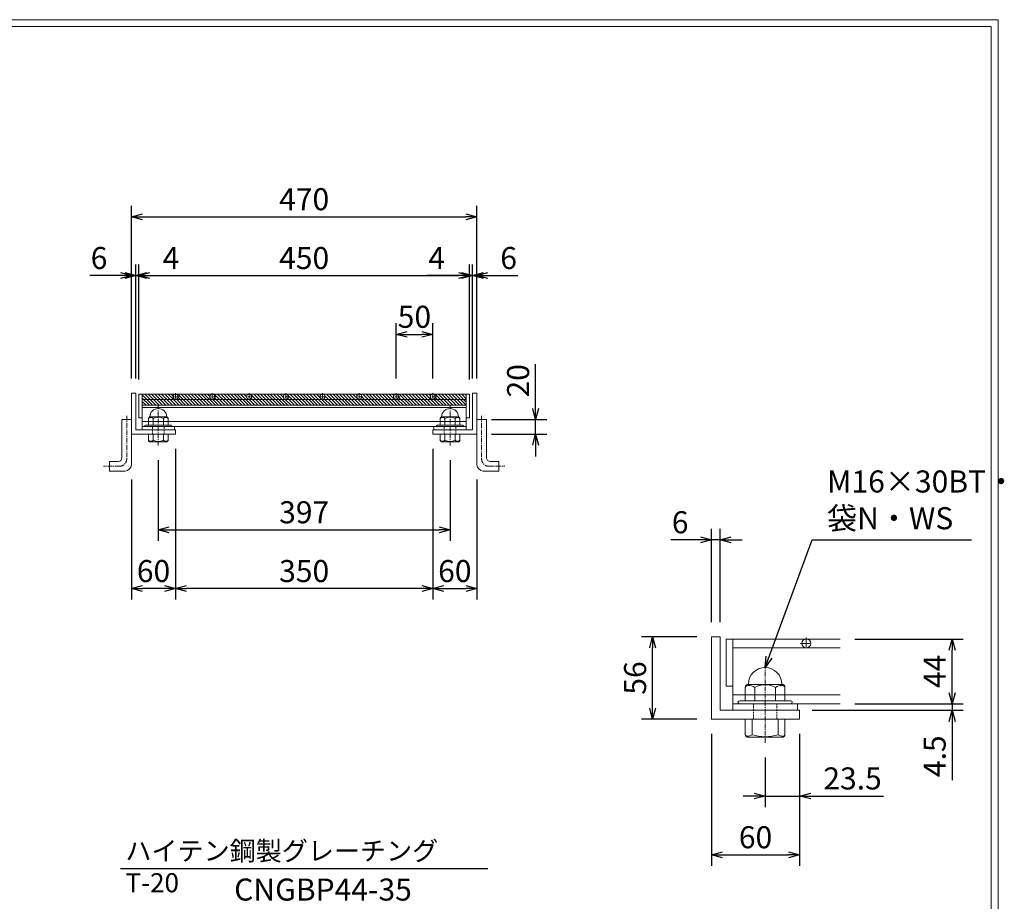
# Model space of a CAD drawing. Units: millimetres. Extents: x 0 to 2798, y 0 to 1973.
# Drawn here: x 1458 to 2798, y 774 to 1973 of the extents above; entities that cross this region are included whole.
import ezdxf

# ---------------------------------------------------------------- set-up
doc = ezdxf.new("R2010")
doc.units = ezdxf.units.MM
for name, pattern in [('CENTER', [10, 6.25, -1.25, 1.25, -1.25]), ('DASHED', [3.75, 2.5, -1.25]), ('HIDDEN', [9.525, 6.35, -3.175])]:
    doc.linetypes.add(name, pattern=pattern)
for name, color, linetype, lineweight in [('エンボス', 4, 'Continuous', 5), ('中心線', 1, 'HIDDEN', 13), ('受け枠', 3, 'Continuous', 9), ('寸法線', 2, 'Continuous', 9), ('本体', 7, 'Continuous', 13), ('枠寸法', 31, 'Continuous', 9)]:
    doc.layers.add(name, color=color, linetype=linetype, lineweight=lineweight)
doc.layers.add('外枠', color=7, linetype='Continuous')
doc.dimstyles.new('ISO-25', dxfattribs={"dimscale": 10, "dimtxt": 3, "dimasz": 1.5, "dimexe": 1.5, "dimexo": 2, "dimgap": 0.5, "dimtad": 1, "dimdsep": 46, "dimtxsty": 'Standard', "dimblk": 'OPEN30', "dimcen": 2.5, "dimadec": 0, "dimazin": 0, "dimtfac": 1, "dimtmove": 0, "dimatfit": 0, "dimldrblk": 'OPEN30', "dimfxl": 1, "dimarcsym": 0})

# ---------------------------------------------------------------- blocks, each defined once
blk = doc.blocks.new('_Open30')
at = {"color": 0, "linetype": 'ByBlock', "lineweight": -2}
for p, q in [((-1, 0.268), (0, 0)), ((0, 0), (-1, -0.268)), ((0, 0), (-1, 0))]:
    blk.add_line(p, q, dxfattribs=at)
blk = doc.blocks.new('*D5')
at = {"layer": 'Defpoints', "color": 0, "linetype": 'Continuous'}
for p in [(2070.2, 1625.1), (1620.2, 1463.6), (2070.2, 1463.6)]:
    blk.add_point(p, dxfattribs=at)
at = {"layer": '寸法線', "color": 0, "linetype": 'Continuous', "lineweight": -2}
for p, q in [((1620.2, 1483.6), (1620.2, 1640.1)), ((2070.2, 1483.6), (2070.2, 1640.1)), ((1635.2, 1625.1), (2055.2, 1625.1))]:
    blk.add_line(p, q, dxfattribs=at)
at = {"layer": '寸法線', "color": 0, "linetype": 'Continuous', "lineweight": -2, "xscale": 15, "yscale": 15, "zscale": 15, "rotation": 180}
blk.add_blockref('_Open30', (1620.2, 1625.1), dxfattribs=at)
at = {"layer": '寸法線', "color": 0, "linetype": 'Continuous', "lineweight": -2, "xscale": 15, "yscale": 15, "zscale": 15}
blk.add_blockref('_Open30', (2070.2, 1625.1), dxfattribs=at)
at = {"layer": '寸法線', "color": 0, "linetype": 'Continuous', "insert": (1845.2, 1645.1), "char_height": 30, "attachment_point": 5}
blk.add_mtext('450', dxfattribs=at)
blk = doc.blocks.new('*D6')
at = {"layer": 'Defpoints', "color": 0, "linetype": 'Continuous'}
for p in [(2080.2, 1705.1), (1610.2, 1465.1), (2080.2, 1465.1)]:
    blk.add_point(p, dxfattribs=at)
at = {"layer": '枠寸法', "color": 0, "linetype": 'Continuous', "lineweight": -2}
for p, q in [((1610.2, 1485.1), (1610.2, 1720.1)), ((2080.2, 1485.1), (2080.2, 1720.1)), ((1625.2, 1705.1), (2065.2, 1705.1))]:
    blk.add_line(p, q, dxfattribs=at)
at = {"layer": '枠寸法', "color": 0, "linetype": 'Continuous', "lineweight": -2, "xscale": 15, "yscale": 15, "zscale": 15, "rotation": 180}
blk.add_blockref('_Open30', (1610.2, 1705.1), dxfattribs=at)
at = {"layer": '枠寸法', "color": 0, "linetype": 'Continuous', "lineweight": -2, "xscale": 15, "yscale": 15, "zscale": 15}
blk.add_blockref('_Open30', (2080.2, 1705.1), dxfattribs=at)
at = {"layer": '枠寸法', "color": 0, "linetype": 'Continuous', "insert": (1845.2, 1725.1), "char_height": 30, "attachment_point": 5}
blk.add_mtext('470', dxfattribs=at)
blk = doc.blocks.new('*D7')
at = {"layer": 'Defpoints', "color": 0, "linetype": 'Continuous'}
for p in [(1670.2, 1409.1), (2020.2, 1409.1), (1670.2, 1199.1)]:
    blk.add_point(p, dxfattribs=at)
at = {"layer": '枠寸法', "color": 0, "linetype": 'Continuous', "lineweight": -2}
for p, q in [((1670.2, 1389.1), (1670.2, 1184.1)), ((2020.2, 1389.1), (2020.2, 1184.1)), ((2005.2, 1199.1), (1685.2, 1199.1))]:
    blk.add_line(p, q, dxfattribs=at)
at = {"layer": '枠寸法', "color": 0, "linetype": 'Continuous', "lineweight": -2, "xscale": 15, "yscale": 15, "zscale": 15, "rotation": 180}
blk.add_blockref('_Open30', (1670.2, 1199.1), dxfattribs=at)
at = {"layer": '枠寸法', "color": 0, "linetype": 'Continuous', "lineweight": -2, "xscale": 15, "yscale": 15, "zscale": 15}
blk.add_blockref('_Open30', (2020.2, 1199.1), dxfattribs=at)
at = {"layer": '枠寸法', "color": 0, "linetype": 'Continuous', "insert": (1845.2, 1219.1), "char_height": 30, "attachment_point": 5}
blk.add_mtext('350', dxfattribs=at)
blk = doc.blocks.new('*D8')
at = {"layer": 'Defpoints', "color": 0, "linetype": 'Continuous'}
for p in [(1670.2, 1409.1), (1610.2, 1367.6), (1610.2, 1199.1)]:
    blk.add_point(p, dxfattribs=at)
at = {"layer": '枠寸法', "color": 0, "linetype": 'Continuous', "lineweight": -2}
for p, q in [((1670.2, 1389.1), (1670.2, 1184.1)), ((1610.2, 1347.6), (1610.2, 1184.1)), ((1655.2, 1199.1), (1625.2, 1199.1))]:
    blk.add_line(p, q, dxfattribs=at)
at = {"layer": '枠寸法', "color": 0, "linetype": 'Continuous', "lineweight": -2, "xscale": 15, "yscale": 15, "zscale": 15, "rotation": 180}
blk.add_blockref('_Open30', (1610.2, 1199.1), dxfattribs=at)
at = {"layer": '枠寸法', "color": 0, "linetype": 'Continuous', "lineweight": -2, "xscale": 15, "yscale": 15, "zscale": 15}
blk.add_blockref('_Open30', (1670.2, 1199.1), dxfattribs=at)
at = {"layer": '枠寸法', "color": 0, "linetype": 'Continuous', "insert": (1640.2, 1219.1), "char_height": 30, "attachment_point": 5}
blk.add_mtext('60', dxfattribs=at)
blk = doc.blocks.new('*D9')
at = {"layer": 'Defpoints', "color": 0, "linetype": 'Continuous'}
for p in [(2020.2, 1545.1), (1970.2, 1465.1), (2020.2, 1465.1)]:
    blk.add_point(p, dxfattribs=at)
at = {"layer": '寸法線', "color": 0, "linetype": 'Continuous', "lineweight": -2}
for p, q in [((1970.2, 1485.1), (1970.2, 1560.1)), ((2020.2, 1485.1), (2020.2, 1560.1)), ((1985.2, 1545.1), (2005.2, 1545.1))]:
    blk.add_line(p, q, dxfattribs=at)
at = {"layer": '寸法線', "color": 0, "linetype": 'Continuous', "lineweight": -2, "xscale": 15, "yscale": 15, "zscale": 15, "rotation": 180}
blk.add_blockref('_Open30', (1970.2, 1545.1), dxfattribs=at)
at = {"layer": '寸法線', "color": 0, "linetype": 'Continuous', "lineweight": -2, "xscale": 15, "yscale": 15, "zscale": 15}
blk.add_blockref('_Open30', (2020.2, 1545.1), dxfattribs=at)
at = {"layer": '寸法線', "color": 0, "linetype": 'Continuous', "insert": (1995.2, 1565.1), "char_height": 30, "attachment_point": 5}
blk.add_mtext('50', dxfattribs=at)
blk = doc.blocks.new('*D10')
at = {"layer": 'Defpoints', "color": 0, "linetype": 'Continuous'}
for p in [(2074.2, 1625.1), (2074.2, 1465.1), (2080.2, 1465.1)]:
    blk.add_point(p, dxfattribs=at)
at = {"layer": '枠寸法', "color": 0, "linetype": 'Continuous', "lineweight": -2}
for p, q in [((2074.2, 1485.1), (2074.2, 1640.1)), ((2080.2, 1485.1), (2080.2, 1640.1)), ((2059.2, 1625.1), (2044.2, 1625.1)), ((2074.2, 1625.1), (2080.2, 1625.1)), ((2095.2, 1625.1), (2136, 1625.1))]:
    blk.add_line(p, q, dxfattribs=at)
at = {"layer": '枠寸法', "color": 0, "linetype": 'Continuous', "lineweight": -2, "xscale": 15, "yscale": 15, "zscale": 15}
blk.add_blockref('_Open30', (2074.2, 1625.1), dxfattribs=at)
at = {"layer": '枠寸法', "color": 0, "linetype": 'Continuous', "lineweight": -2, "xscale": 15, "yscale": 15, "zscale": 15, "rotation": 180}
blk.add_blockref('_Open30', (2080.2, 1625.1), dxfattribs=at)
at = {"layer": '枠寸法', "color": 0, "linetype": 'Continuous', "insert": (2123.4, 1645.1), "char_height": 30, "attachment_point": 5}
blk.add_mtext('6', dxfattribs=at)
blk = doc.blocks.new('*D11')
at = {"layer": 'Defpoints', "color": 0, "linetype": 'Continuous'}
for p in [(2070.2, 1625.1), (2070.2, 1463.6), (2074.2, 1465.1)]:
    blk.add_point(p, dxfattribs=at)
at = {"layer": '枠寸法', "color": 0, "linetype": 'Continuous', "lineweight": -2}
for p, q in [((2070.2, 1483.6), (2070.2, 1640.1)), ((2074.2, 1485.1), (2074.2, 1640.1)), ((2055.2, 1625.1), (2012, 1625.1)), ((2074.2, 1625.1), (2070.2, 1625.1)), ((2089.2, 1625.1), (2104.2, 1625.1))]:
    blk.add_line(p, q, dxfattribs=at)
at = {"layer": '枠寸法', "color": 0, "linetype": 'Continuous', "lineweight": -2, "xscale": 15, "yscale": 15, "zscale": 15}
blk.add_blockref('_Open30', (2070.2, 1625.1), dxfattribs=at)
at = {"layer": '枠寸法', "color": 0, "linetype": 'Continuous', "lineweight": -2, "xscale": 15, "yscale": 15, "zscale": 15, "rotation": 180}
blk.add_blockref('_Open30', (2074.2, 1625.1), dxfattribs=at)
at = {"layer": '枠寸法', "color": 0, "linetype": 'Continuous', "insert": (2025.5, 1645.1), "char_height": 30, "attachment_point": 5}
blk.add_mtext('4', dxfattribs=at)
blk = doc.blocks.new('*D12')
at = {"layer": 'Defpoints', "color": 0, "linetype": 'Continuous'}
for p in [(1610.2, 1625.1), (1610.2, 1465.1), (1616.2, 1465.1)]:
    blk.add_point(p, dxfattribs=at)
at = {"layer": '枠寸法', "color": 0, "linetype": 'Continuous', "lineweight": -2}
for p, q in [((1610.2, 1485.1), (1610.2, 1640.1)), ((1616.2, 1485.1), (1616.2, 1640.1)), ((1595.2, 1625.1), (1553.4, 1625.1)), ((1616.2, 1625.1), (1610.2, 1625.1)), ((1631.2, 1625.1), (1646.2, 1625.1))]:
    blk.add_line(p, q, dxfattribs=at)
at = {"layer": '枠寸法', "color": 0, "linetype": 'Continuous', "lineweight": -2, "xscale": 15, "yscale": 15, "zscale": 15}
blk.add_blockref('_Open30', (1610.2, 1625.1), dxfattribs=at)
at = {"layer": '枠寸法', "color": 0, "linetype": 'Continuous', "lineweight": -2, "xscale": 15, "yscale": 15, "zscale": 15, "rotation": 180}
blk.add_blockref('_Open30', (1616.2, 1625.1), dxfattribs=at)
at = {"layer": '枠寸法', "color": 0, "linetype": 'Continuous', "insert": (1566.1, 1645.1), "char_height": 30, "attachment_point": 5}
blk.add_mtext('6', dxfattribs=at)
blk = doc.blocks.new('*D13')
at = {"layer": 'Defpoints', "color": 0, "linetype": 'Continuous'}
for p in [(1616.2, 1625.1), (1616.2, 1465.1), (1620.2, 1463.6)]:
    blk.add_point(p, dxfattribs=at)
at = {"layer": '枠寸法', "color": 0, "linetype": 'Continuous', "lineweight": -2}
for p, q in [((1616.2, 1485.1), (1616.2, 1640.1)), ((1620.2, 1483.6), (1620.2, 1640.1)), ((1601.2, 1625.1), (1586.2, 1625.1)), ((1616.2, 1625.1), (1620.2, 1625.1)), ((1635.2, 1625.1), (1677.5, 1625.1))]:
    blk.add_line(p, q, dxfattribs=at)
at = {"layer": '枠寸法', "color": 0, "linetype": 'Continuous', "lineweight": -2, "xscale": 15, "yscale": 15, "zscale": 15}
blk.add_blockref('_Open30', (1616.2, 1625.1), dxfattribs=at)
at = {"layer": '枠寸法', "color": 0, "linetype": 'Continuous', "lineweight": -2, "xscale": 15, "yscale": 15, "zscale": 15, "rotation": 180}
blk.add_blockref('_Open30', (1620.2, 1625.1), dxfattribs=at)
at = {"layer": '枠寸法', "color": 0, "linetype": 'Continuous', "insert": (1664, 1645.1), "char_height": 30, "attachment_point": 5}
blk.add_mtext('4', dxfattribs=at)
blk = doc.blocks.new('*D15')
at = {"layer": 'Defpoints', "color": 0, "linetype": 'Continuous'}
for p in [(2020.2, 1409.1), (2080.2, 1367.6), (2080.2, 1199.1)]:
    blk.add_point(p, dxfattribs=at)
at = {"layer": '枠寸法', "color": 0, "linetype": 'Continuous', "lineweight": -2}
for p, q in [((2020.2, 1389.1), (2020.2, 1184.1)), ((2080.2, 1347.6), (2080.2, 1184.1)), ((2035.2, 1199.1), (2065.2, 1199.1))]:
    blk.add_line(p, q, dxfattribs=at)
at = {"layer": '枠寸法', "color": 0, "linetype": 'Continuous', "lineweight": -2, "xscale": 15, "yscale": 15, "zscale": 15, "rotation": 180}
blk.add_blockref('_Open30', (2020.2, 1199.1), dxfattribs=at)
at = {"layer": '枠寸法', "color": 0, "linetype": 'Continuous', "lineweight": -2, "xscale": 15, "yscale": 15, "zscale": 15}
blk.add_blockref('_Open30', (2080.2, 1199.1), dxfattribs=at)
at = {"layer": '枠寸法', "color": 0, "linetype": 'Continuous', "insert": (2050.2, 1219.1), "char_height": 30, "attachment_point": 5}
blk.add_mtext('60', dxfattribs=at)
blk = doc.blocks.new('*D16')
at = {"layer": 'Defpoints', "color": 0, "ltscale": 3}
for p in [(2080.2, 1429.1), (2160.2, 1429.1), (2080.2, 1409.1)]:
    blk.add_point(p, dxfattribs=at)
at = {"layer": '枠寸法', "color": 0, "lineweight": -2, "ltscale": 3}
for p, q in [((2160.2, 1444.1), (2160.2, 1504.7)), ((2100.2, 1429.1), (2175.2, 1429.1)), ((2160.2, 1409.1), (2160.2, 1429.1)), ((2100.2, 1409.1), (2175.2, 1409.1)), ((2160.2, 1394.1), (2160.2, 1379.1))]:
    blk.add_line(p, q, dxfattribs=at)
at = {"layer": '枠寸法', "color": 0, "lineweight": -2, "ltscale": 3, "xscale": 15, "yscale": 15, "zscale": 15}
for p, rotation in [((2160.2, 1429.1), 270), ((2160.2, 1409.1), 90)]:
    blk.add_blockref('_Open30', p, dxfattribs=dict(at, rotation=rotation))
at = {"layer": '枠寸法', "color": 0, "ltscale": 3, "insert": (2140.2, 1481.9), "char_height": 30, "attachment_point": 5, "rotation": 90}
blk.add_mtext('20', dxfattribs=at)
blk = doc.blocks.new('*D55')
at = {"layer": 'Defpoints', "color": 0, "ltscale": 3}
for p in [(1646.7, 1393.9), (2043.7, 1393.9), (2043.7, 1279.1)]:
    blk.add_point(p, dxfattribs=at)
at = {"layer": '寸法線', "color": 0, "lineweight": -2, "ltscale": 3}
for p, q in [((1646.7, 1373.9), (1646.7, 1264.1)), ((2043.7, 1373.9), (2043.7, 1264.1)), ((1661.7, 1279.1), (2028.7, 1279.1))]:
    blk.add_line(p, q, dxfattribs=at)
at = {"layer": '寸法線', "color": 0, "lineweight": -2, "ltscale": 3, "xscale": 15, "yscale": 15, "zscale": 15, "rotation": 180}
blk.add_blockref('_Open30', (1646.7, 1279.1), dxfattribs=at)
at = {"layer": '寸法線', "color": 0, "lineweight": -2, "ltscale": 3, "xscale": 15, "yscale": 15, "zscale": 15}
blk.add_blockref('_Open30', (2043.7, 1279.1), dxfattribs=at)
at = {"layer": '寸法線', "color": 0, "ltscale": 3, "insert": (1845.2, 1299.1), "char_height": 30, "attachment_point": 5}
blk.add_mtext('397', dxfattribs=at)
blk = doc.blocks.new('*D116')
at = {"layer": 'Defpoints', "color": 0, "ltscale": 3}
for p in [(2399.4, 1021.5), (2519.4, 1021.5), (2519.4, 836.9)]:
    blk.add_point(p, dxfattribs=at)
at = {"layer": '寸法線', "color": 0, "lineweight": -2, "ltscale": 3}
for p, q in [((2399.4, 1001.5), (2399.4, 821.9)), ((2519.4, 1001.5), (2519.4, 821.9)), ((2414.4, 836.9), (2504.4, 836.9))]:
    blk.add_line(p, q, dxfattribs=at)
at = {"layer": '寸法線', "color": 0, "lineweight": -2, "ltscale": 3, "xscale": 15, "yscale": 15, "zscale": 15, "rotation": 180}
blk.add_blockref('_Open30', (2399.4, 836.9), dxfattribs=at)
at = {"layer": '寸法線', "color": 0, "lineweight": -2, "ltscale": 3, "xscale": 15, "yscale": 15, "zscale": 15}
blk.add_blockref('_Open30', (2519.4, 836.9), dxfattribs=at)
at = {"layer": '寸法線', "color": 0, "ltscale": 3, "insert": (2459.4, 856.9), "char_height": 30, "attachment_point": 5}
blk.add_mtext('60', dxfattribs=at)
blk = doc.blocks.new('*D117')
at = {"layer": 'Defpoints', "color": 0, "ltscale": 3}
for p in [(2519.4, 1021.5), (2472.4, 989.4), (2519.4, 916.9)]:
    blk.add_point(p, dxfattribs=at)
at = {"layer": '寸法線', "color": 0, "lineweight": -2, "ltscale": 3}
for p, q in [((2519.4, 1001.5), (2519.4, 901.9)), ((2472.4, 969.4), (2472.4, 901.9)), ((2457.4, 916.9), (2442.4, 916.9)), ((2472.4, 916.9), (2519.4, 916.9)), ((2534.4, 916.9), (2633.3, 916.9))]:
    blk.add_line(p, q, dxfattribs=at)
at = {"layer": '寸法線', "color": 0, "lineweight": -2, "ltscale": 3, "xscale": 15, "yscale": 15, "zscale": 15}
blk.add_blockref('_Open30', (2472.4, 916.9), dxfattribs=at)
at = {"layer": '寸法線', "color": 0, "lineweight": -2, "ltscale": 3, "xscale": 15, "yscale": 15, "zscale": 15, "rotation": 180}
blk.add_blockref('_Open30', (2519.4, 916.9), dxfattribs=at)
at = {"layer": '寸法線', "color": 0, "ltscale": 3, "insert": (2591.4, 936.9), "char_height": 30, "attachment_point": 5}
blk.add_mtext('23.5', dxfattribs=at)
blk = doc.blocks.new('*D118')
at = {"layer": 'Defpoints', "color": 0, "ltscale": 3}
for p in [(2399.4, 1265.5), (2399.4, 1133.5), (2411.4, 1133.5)]:
    blk.add_point(p, dxfattribs=at)
at = {"layer": '寸法線', "color": 0, "lineweight": -2, "ltscale": 3}
for p, q in [((2399.4, 1153.5), (2399.4, 1280.5)), ((2411.4, 1153.5), (2411.4, 1280.5)), ((2384.4, 1265.5), (2344.2, 1265.5)), ((2411.4, 1265.5), (2399.4, 1265.5)), ((2426.4, 1265.5), (2441.4, 1265.5))]:
    blk.add_line(p, q, dxfattribs=at)
at = {"layer": '寸法線', "color": 0, "lineweight": -2, "ltscale": 3, "xscale": 15, "yscale": 15, "zscale": 15}
blk.add_blockref('_Open30', (2399.4, 1265.5), dxfattribs=at)
at = {"layer": '寸法線', "color": 0, "lineweight": -2, "ltscale": 3, "xscale": 15, "yscale": 15, "zscale": 15, "rotation": 180}
blk.add_blockref('_Open30', (2411.4, 1265.5), dxfattribs=at)
at = {"layer": '寸法線', "color": 0, "ltscale": 3, "insert": (2356.8, 1285.5), "char_height": 30, "attachment_point": 5}
blk.add_mtext('6', dxfattribs=at)
blk = doc.blocks.new('*D119')
at = {"layer": 'Defpoints', "color": 0, "ltscale": 3}
for p in [(2319.4, 1133.5), (2399.4, 1133.5), (2399.4, 1021.5)]:
    blk.add_point(p, dxfattribs=at)
at = {"layer": '寸法線', "color": 0, "lineweight": -2, "ltscale": 3}
for p, q in [((2379.4, 1133.5), (2304.4, 1133.5)), ((2319.4, 1036.5), (2319.4, 1118.5)), ((2379.4, 1021.5), (2304.4, 1021.5))]:
    blk.add_line(p, q, dxfattribs=at)
at = {"layer": '寸法線', "color": 0, "lineweight": -2, "ltscale": 3, "xscale": 15, "yscale": 15, "zscale": 15}
for p, rotation in [((2319.4, 1133.5), 90), ((2319.4, 1021.5), 270)]:
    blk.add_blockref('_Open30', p, dxfattribs=dict(at, rotation=rotation))
at = {"layer": '寸法線', "color": 0, "ltscale": 3, "insert": (2299.4, 1077.5), "char_height": 30, "attachment_point": 5, "rotation": 90}
blk.add_mtext('56', dxfattribs=at)
blk = doc.blocks.new('*D120')
at = {"layer": 'Defpoints', "color": 0, "ltscale": 3}
for p in [(2516.4, 1033.5), (2574.6, 1042.5), (2727, 1033.5)]:
    blk.add_point(p, dxfattribs=at)
at = {"layer": '寸法線', "color": 0, "lineweight": -2, "ltscale": 3}
for p, q in [((2727, 1057.5), (2727, 1072.5)), ((2536.4, 1033.5), (2742, 1033.5)), ((2594.6, 1042.5), (2742, 1042.5)), ((2727, 1042.5), (2727, 1033.5)), ((2727, 1018.5), (2727, 938.5))]:
    blk.add_line(p, q, dxfattribs=at)
at = {"layer": '寸法線', "color": 0, "lineweight": -2, "ltscale": 3, "xscale": 15, "yscale": 15, "zscale": 15}
for p, rotation in [((2727, 1042.5), 270), ((2727, 1033.5), 90)]:
    blk.add_blockref('_Open30', p, dxfattribs=dict(at, rotation=rotation))
at = {"layer": '寸法線', "color": 0, "ltscale": 3, "insert": (2707, 971), "char_height": 30, "attachment_point": 5, "rotation": 90}
blk.add_mtext('4.5', dxfattribs=at)
blk = doc.blocks.new('*D121')
at = {"layer": 'Defpoints', "color": 0, "ltscale": 3}
for p in [(2574.6, 1130.5), (2727, 1130.5), (2574.6, 1042.5)]:
    blk.add_point(p, dxfattribs=at)
at = {"layer": '寸法線', "color": 0, "lineweight": -2, "ltscale": 3}
for p, q in [((2594.6, 1130.5), (2742, 1130.5)), ((2727, 1057.5), (2727, 1115.5)), ((2594.6, 1042.5), (2742, 1042.5))]:
    blk.add_line(p, q, dxfattribs=at)
at = {"layer": '寸法線', "color": 0, "lineweight": -2, "ltscale": 3, "xscale": 15, "yscale": 15, "zscale": 15}
for p, rotation in [((2727, 1130.5), 90), ((2727, 1042.5), 270)]:
    blk.add_blockref('_Open30', p, dxfattribs=dict(at, rotation=rotation))
at = {"layer": '寸法線', "color": 0, "ltscale": 3, "insert": (2707, 1086.5), "char_height": 30, "attachment_point": 5, "rotation": 90}
blk.add_mtext('44', dxfattribs=at)
blk = doc.blocks.new('φ6')
at = {"layer": '中心線'}
for p, q in [((-1, 0), (7, 0)), ((3, -4), (3, 4))]:
    blk.add_line(p, q, dxfattribs=at)
at = {"layer": '本体', "ltscale": 3}
blk.add_circle((3, 0), 3, dxfattribs=at)

msp = doc.modelspace()

# ---------------------------------------------------------------- hatches: boundary and pattern name
at = {"layer": 'エンボス', "ltscale": 3}
h = msp.add_hatch(dxfattribs=at)
h.set_pattern_fill('ANSI31', color=256, angle=-90)
h.set_pattern_definition([(315, (441.3194, 3589.2218), (2.245064, 2.245064), [])])
h.paths.add_polyline_path([(2065.697, 1456.602), (2065.697, 1463.602), (2020.197, 1463.602, -0.41421356), (2023.697, 1460.102, -0.41421356), (2020.197, 1456.602)])
h.paths.add_polyline_path([(2020.197, 1456.602, -0.41421356), (2016.697, 1460.102, -0.41421356), (2020.197, 1463.602), (1970.197, 1463.602, -0.41421356), (1973.697, 1460.102, -0.41421356), (1970.197, 1456.602)])
h.paths.add_polyline_path([(1970.197, 1456.602, -0.41421356), (1966.697, 1460.102, -0.41421356), (1970.197, 1463.602), (1920.197, 1463.602, -0.41421356), (1923.697, 1460.102, -0.41421356), (1920.197, 1456.602)])
h.paths.add_polyline_path([(1870.197, 1463.602, -0.41421356), (1873.697, 1460.102, -0.41421356), (1870.197, 1456.602), (1920.197, 1456.602, -0.41421356), (1916.697, 1460.102, -0.41421356), (1920.197, 1463.602)])
h.paths.add_polyline_path([(1870.197, 1456.602, -0.41421356), (1866.697, 1460.102, -0.41421356), (1870.197, 1463.602), (1820.197, 1463.602, -0.41421356), (1823.697, 1460.102, -0.41421356), (1820.197, 1456.602)])
h.paths.add_polyline_path([(1820.197, 1456.602, -0.41421356), (1816.697, 1460.102, -0.41421356), (1820.197, 1463.602), (1770.197, 1463.602, -0.41421356), (1773.697, 1460.102, -0.41421356), (1770.197, 1456.602)])
h.paths.add_polyline_path([(1770.197, 1456.602, -0.41421356), (1766.697, 1460.102, -0.41421356), (1770.197, 1463.602), (1720.197, 1463.602, -0.41421356), (1723.697, 1460.102, -0.41421356), (1720.197, 1456.602)])
h.paths.add_polyline_path([(1720.197, 1456.602, -0.41421356), (1716.697, 1460.102, -0.41421356), (1720.197, 1463.602), (1670.197, 1463.602, -0.41421356), (1673.697, 1460.102, -0.41421356), (1670.197, 1456.602)])
h.paths.add_polyline_path([(1670.197, 1456.602, -0.41421356), (1666.697, 1460.102, -0.41421356), (1670.197, 1463.602), (1624.697, 1463.602), (1624.697, 1456.602)])
h.paths.add_polyline_path([(1624.697, 1456.602), (1624.697, 1448.602), (2065.697, 1448.602), (2065.697, 1456.602)])

# ---------------------------------------------------------------- linework, layer by layer
at = {"layer": '中心線', "linetype": 'CENTER'}
for p, q in [((1670.197, 1465.102), (1670.197, 1455.102)), ((1720.197, 1465.102), (1720.197, 1455.102)), ((1770.197, 1465.102), (1770.197, 1455.102)), ((1820.197, 1465.102), (1820.197, 1455.102)), ((1870.197, 1465.102), (1870.197, 1455.102)), ((1920.197, 1465.102), (1920.197, 1455.102)), ((1970.197, 1465.102), (1970.197, 1455.102)), ((2020.197, 1465.102), (2020.197, 1455.102)), ((1646.697, 1393.85), (1646.697, 1448.758)), ((1675.197, 1460.102), (1665.197, 1460.102)), ((1725.197, 1460.102), (1715.197, 1460.102)), ((1775.197, 1460.102), (1765.197, 1460.102)), ((1825.197, 1460.102), (1815.197, 1460.102)), ((1875.197, 1460.102), (1865.197, 1460.102)), ((1925.197, 1460.102), (1915.197, 1460.102)), ((1975.197, 1460.102), (1965.197, 1460.102)), ((2025.197, 1460.102), (2015.197, 1460.102)), ((2043.697, 1393.85), (2043.697, 1448.758)), ((2472.426, 989.389), (2472.426, 1098.689))]:
    msp.add_line(p, q, dxfattribs=at)
at = {"layer": '受け枠'}
for p, q in [((1610.197, 1465.102), (1610.197, 1409.102)), ((1610.197, 1465.102), (1616.197, 1465.102)), ((1616.197, 1465.102), (1616.197, 1415.102)), ((2074.197, 1465.102), (2074.197, 1415.102)), ((2080.197, 1465.102), (2074.197, 1465.102)), ((2080.197, 1465.102), (2080.197, 1409.102)), ((1597.197, 1377.102), (1597.197, 1429.102)), ((1597.197, 1429.102), (1610.197, 1429.102)), ((1610.197, 1429.102), (1610.197, 1367.602)), ((1664.197, 1421.547), (1629.197, 1421.547)), ((1633.197, 1430.676), (1633.197, 1421.547)), ((1658.12, 1432.753), (1635.274, 1432.753)), ((1639.687, 1430.676), (1639.687, 1421.547)), ((1653.707, 1430.676), (1653.707, 1421.547)), ((1660.197, 1430.676), (1660.197, 1421.547)), ((2026.197, 1421.547), (2061.197, 1421.547)), ((2030.197, 1430.676), (2030.197, 1421.547)), ((2032.274, 1432.753), (2055.12, 1432.753)), ((2036.687, 1430.676), (2036.687, 1421.547)), ((2050.707, 1430.676), (2050.707, 1421.547)), ((2057.197, 1430.676), (2057.197, 1421.547)), ((2093.197, 1429.102), (2080.197, 1429.102)), ((2080.197, 1429.102), (2080.197, 1367.602)), ((2093.197, 1377.102), (2093.197, 1429.102)), ((1610.197, 1409.102), (1670.197, 1409.102)), ((1616.197, 1415.102), (1670.197, 1415.102)), ((1664.197, 1419.602), (1629.197, 1419.602)), ((1660.197, 1409.102), (1633.197, 1409.102)), ((1633.197, 1409.102), (1633.197, 1401.487)), ((1639.774, 1401.046), (1639.774, 1409.102)), ((1653.62, 1401.046), (1653.62, 1409.102)), ((1660.197, 1409.102), (1660.197, 1401.487)), ((1670.197, 1415.102), (1670.197, 1409.102)), ((2074.197, 1415.102), (2020.197, 1415.102)), ((2020.197, 1415.102), (2020.197, 1409.102)), ((2080.197, 1409.102), (2020.197, 1409.102)), ((2026.197, 1419.602), (2061.197, 1419.602)), ((2030.197, 1409.102), (2057.197, 1409.102)), ((2030.197, 1409.102), (2030.197, 1401.487)), ((2036.774, 1401.046), (2036.774, 1409.102)), ((2050.62, 1401.046), (2050.62, 1409.102)), ((2057.197, 1409.102), (2057.197, 1401.487)), ((1657.428, 1398.718), (1635.966, 1398.718)), ((2032.966, 1398.718), (2054.428, 1398.718)), ((1580.197, 1372.102), (1580.197, 1359.102)), ((1580.197, 1372.102), (1592.197, 1372.102)), ((2110.197, 1372.102), (2098.197, 1372.102)), ((2110.197, 1372.102), (2110.197, 1359.102)), ((1601.697, 1359.102), (1580.197, 1359.102)), ((2088.697, 1359.102), (2110.197, 1359.102)), ((2445.426, 1064.635), (2445.426, 1046.376)), ((2449.579, 1068.789), (2495.272, 1068.789)), ((2458.406, 1064.635), (2458.406, 1046.376)), ((2486.445, 1064.635), (2486.445, 1046.376)), ((2499.426, 1064.635), (2499.426, 1046.376)), ((2437.426, 1046.376), (2507.426, 1046.376)), ((2437.426, 1042.487), (2507.426, 1042.487)), ((2445.426, 1021.487), (2499.426, 1021.487)), ((2445.426, 1021.487), (2445.426, 1000.769)), ((2454.682, 1000.149), (2454.682, 1021.487)), ((2490.169, 1000.149), (2490.169, 1021.487)), ((2499.426, 1021.487), (2499.426, 1000.769)), ((2449.323, 996.872), (2495.528, 996.872))]:
    msp.add_line(p, q, dxfattribs=at)
at = {"layer": '受け枠', "linetype": 'CENTER'}
for p, q in [((1603.697, 1434.238), (1603.697, 1375.502)), ((2086.697, 1434.238), (2086.697, 1375.502)), ((1593.797, 1365.602), (1571.947, 1365.602)), ((2096.597, 1365.602), (2118.447, 1365.602))]:
    msp.add_line(p, q, dxfattribs=at)
at = {"layer": '受け枠', "linetype": 'DASHED'}
for p, q in [((1638.697, 1409.102), (1638.697, 1419.602)), ((1654.697, 1409.102), (1654.697, 1419.602)), ((2035.697, 1409.102), (2035.697, 1419.602)), ((2051.697, 1409.102), (2051.697, 1419.602)), ((2456.426, 1021.487), (2456.426, 1042.487)), ((2488.426, 1021.487), (2488.426, 1042.487))]:
    msp.add_line(p, q, dxfattribs=at)
at = {"layer": '受け枠', "ltscale": 3}
for p, q in [((2399.426, 1133.487), (2399.426, 1021.487)), ((2411.426, 1133.487), (2399.426, 1133.487)), ((2411.426, 1033.487), (2411.426, 1133.487)), ((2519.426, 1033.487), (2411.426, 1033.487)), ((2519.426, 1021.487), (2519.426, 1033.487)), ((2399.426, 1021.487), (2519.426, 1021.487))]:
    msp.add_line(p, q, dxfattribs=at)
for centre, radius, start, end in [((1646.697, 1432.753), 11.423, 0, 180), ((2043.697, 1432.753), 11.423, 0, 180), ((1646.697, 1418.005), 14.481, 61.049544, 118.950456), ((2043.697, 1418.005), 14.481, 61.049544, 118.950456), ((1646.697, 1413.384), 14.147, 240.7011, 299.2989), ((2043.697, 1413.384), 14.147, 240.7011, 299.2989), ((2472.426, 1068.789), 22.846, 0, 180), ((2472.426, 1039.292), 28.962, 61.049544, 118.950456), ((2472.426, 1060.681), 63.079, 253.662599, 286.337401)]:
    msp.add_arc(centre, radius, start, end, dxfattribs=at)
at = {"layer": '受け枠'}
for centre, radius, start, end in [((1629.197, 1420.547), 1, 90, 180), ((1629.197, 1420.602), 1, 180, 270), ((1635.274, 1430.676), 2.077, 90, 180), ((1658.12, 1430.676), 2.077, 0, 90), ((1664.197, 1420.547), 1, 0, 90), ((1664.197, 1420.602), 1, 270, 0), ((2026.197, 1420.547), 1, 90, 180), ((2026.197, 1420.602), 1, 180, 270), ((2032.274, 1430.676), 2.077, 90, 180), ((2055.12, 1430.676), 2.077, 0, 90), ((2061.197, 1420.547), 1, 0, 90), ((2061.197, 1420.602), 1, 270, 0), ((1635.966, 1401.487), 2.769, 180, 270), ((1657.428, 1401.487), 2.769, 270, 0), ((2032.966, 1401.487), 2.769, 180, 270), ((2054.428, 1401.487), 2.769, 270, 0), ((1592.197, 1377.102), 5, 270, 0), ((1600.442, 1368.857), 9.835, 277.329232, 352.670768), ((2089.952, 1368.857), 9.835, 187.329232, 262.670768), ((2098.197, 1377.102), 5, 180, 270), ((2449.579, 1064.635), 4.154, 90, 180), ((2495.272, 1064.635), 4.154, 0, 90), ((2437.426, 1044.376), 2, 90, 180), ((2507.426, 1044.376), 2, 0, 90), ((2437.426, 1044.487), 2, 180, 270), ((2507.426, 1044.487), 2, 270, 0), ((2449.323, 1000.769), 3.897, 180, 270), ((2495.528, 1000.769), 3.897, 270, 0)]:
    msp.add_arc(centre, radius, start, end, dxfattribs=at)
at = {"layer": '受け枠', "linetype": 'CENTER'}
for centre, start, end in [((1593.797, 1375.502), 270, 0), ((2096.597, 1375.502), 180, 270)]:
    msp.add_arc(centre, 9.9, start, end, dxfattribs=at)
at = {"layer": '受け枠', "ltscale": 3}
for points in [[(1635.274, 1432.09), (1634.647, 1431.977), (1633.603, 1431.603), (1633.197, 1430.676)], [(1639.687, 1430.676), (1638.27, 1431.611), (1636.738, 1432.186), (1635.274, 1432.09)], [(1653.707, 1430.676), (1655.123, 1431.611), (1656.656, 1432.186), (1658.12, 1432.09)], [(1658.12, 1432.09), (1658.747, 1431.977), (1659.791, 1431.603), (1660.197, 1430.676)], [(2032.274, 1432.09), (2031.647, 1431.977), (2030.603, 1431.603), (2030.197, 1430.676)], [(2036.687, 1430.676), (2035.27, 1431.611), (2033.738, 1432.186), (2032.274, 1432.09)], [(2050.707, 1430.676), (2052.123, 1431.611), (2053.656, 1432.186), (2055.12, 1432.09)], [(2055.12, 1432.09), (2055.747, 1431.977), (2056.791, 1431.603), (2057.197, 1430.676)], [(1635.274, 1399.632), (1634.647, 1399.745), (1633.422, 1399.938), (1633.197, 1402.006)], [(1639.774, 1401.046), (1638.27, 1400.111), (1636.738, 1399.537), (1635.274, 1399.632)], [(1653.62, 1401.046), (1655.123, 1400.111), (1656.656, 1399.537), (1658.12, 1399.632)], [(1658.12, 1399.632), (1658.747, 1399.745), (1659.972, 1399.938), (1660.197, 1402.006)], [(2032.274, 1399.632), (2031.647, 1399.745), (2030.422, 1399.938), (2030.197, 1402.006)], [(2036.774, 1401.046), (2035.27, 1400.111), (2033.738, 1399.537), (2032.274, 1399.632)], [(2050.62, 1401.046), (2052.123, 1400.111), (2053.656, 1399.537), (2055.12, 1399.632)], [(2055.12, 1399.632), (2055.747, 1399.745), (2056.972, 1399.938), (2057.197, 1402.006)], [(2449.579, 1067.464), (2448.325, 1067.238), (2446.238, 1066.488), (2445.426, 1064.635)], [(2458.406, 1064.635), (2455.573, 1066.506), (2452.507, 1067.654), (2449.579, 1067.464)], [(2486.445, 1064.635), (2489.279, 1066.506), (2492.344, 1067.654), (2495.272, 1067.464)], [(2495.272, 1067.464), (2496.526, 1067.238), (2498.613, 1066.488), (2499.426, 1064.635)], [(2448.349, 998.159), (2447.466, 998.318), (2445.742, 998.59), (2445.426, 1001.5)], [(2454.682, 1000.149), (2452.566, 998.833), (2450.409, 998.025), (2448.349, 998.159)], [(2490.169, 1000.149), (2492.285, 998.833), (2494.442, 998.025), (2496.502, 998.159)], [(2496.502, 998.159), (2497.385, 998.318), (2499.109, 998.59), (2499.426, 1001.5)]]:
    msp.add_open_spline(points, degree=3, dxfattribs=at)
at = {"layer": '外枠', "lineweight": 9, "ltscale": 80}
for p, q in [((2789.511, 1973.269), (0, 1973.269)), ((2789.511, 0), (2789.511, 1973.269))]:
    msp.add_line(p, q, dxfattribs=at)
at = {"layer": '外枠', "lineweight": 9, "ltscale": 100}
for p, q in [((10, 1963.878), (2780.12, 1963.878)), ((2780.12, 1963.878), (2780.12, 10))]:
    msp.add_line(p, q, dxfattribs=at)
at = {"layer": '外枠', "ltscale": 3}
msp.add_line((1595.137, 818.047), (2095.257, 818.047), dxfattribs=at)
at = {"layer": '本体'}
for p, q in [((2070.197, 1463.602), (1620.197, 1463.602)), ((1620.197, 1463.602), (1620.197, 1431.602)), ((1624.697, 1463.602), (1624.697, 1419.602)), ((2065.697, 1463.602), (2065.697, 1419.602)), ((2070.197, 1431.602), (2070.197, 1463.602)), ((2065.697, 1456.602), (1624.697, 1456.602)), ((2065.697, 1448.602), (1624.697, 1448.602)), ((2065.697, 1445.602), (1624.697, 1445.602)), ((1624.697, 1431.602), (1620.197, 1431.602)), ((2065.697, 1426.602), (1624.697, 1426.602)), ((2070.197, 1431.602), (2065.697, 1431.602)), ((2065.697, 1419.602), (1624.697, 1419.602)), ((2065.697, 1419.602), (2020.197, 1419.602))]:
    msp.add_line(p, q, dxfattribs=at)
at = {"layer": '本体', "ltscale": 3}
for p, q in [((1624.697, 1419.602), (1624.697, 1415.102)), ((1624.697, 1415.102), (1668.697, 1415.102)), ((1668.697, 1415.102), (1668.697, 1419.602)), ((2021.697, 1415.102), (2021.697, 1419.602)), ((2065.697, 1415.102), (2021.697, 1415.102)), ((2065.697, 1419.602), (2065.697, 1415.102)), ((2419.426, 1130.487), (2419.426, 1066.487)), ((2428.426, 1130.487), (2419.426, 1130.487)), ((2428.426, 1130.487), (2574.628, 1130.487)), ((2428.426, 1042.487), (2428.426, 1130.487)), ((2428.426, 1118.487), (2574.628, 1118.487)), ((2419.426, 1066.487), (2428.426, 1066.487)), ((2428.426, 1054.487), (2574.628, 1054.487)), ((2428.426, 1042.487), (2574.628, 1042.487)), ((2428.426, 1042.487), (2516.426, 1042.487)), ((2428.426, 1033.487), (2428.426, 1042.487)), ((2516.426, 1033.487), (2428.426, 1033.487)), ((2516.426, 1042.487), (2516.426, 1033.487))]:
    msp.add_line(p, q, dxfattribs=at)
at = {"layer": '本体'}
for centre in [(1670.197, 1460.102), (1720.197, 1460.102), (1770.197, 1460.102), (1820.197, 1460.102), (1870.197, 1460.102), (1920.197, 1460.102), (1970.197, 1460.102), (2020.197, 1460.102)]:
    msp.add_circle(centre, 3.5, dxfattribs=at)

# ---------------------------------------------------------------- block references
at = {"layer": '本体', "ltscale": 3, "xscale": 1.999999999997953, "yscale": 1.999999999997953, "zscale": 1.999999999997953, "rotation": 270}
msp.add_blockref('φ6', (2528.426, 1130.487), dxfattribs=at)

# ---------------------------------------------------------------- texts
at = {"layer": '外枠', "linetype": 'Continuous', "lineweight": 9, "ltscale": 100, "attachment_point": 1}
for s, insert, char_height, width in [('ハイテン鋼製グレーチング T-20', (1601.926, 855.216), 26, 499.43814), ('\\A1;CNGBP44-35', (1749.96, 804.583), 30, 299.60319)]:
    msp.add_mtext(s, dxfattribs=dict(at, insert=insert, char_height=char_height, width=width))
at = {"layer": '寸法線', "ltscale": 3, "insert": (2556.659, 1270.501), "char_height": 30, "attachment_point": 7}
msp.add_mtext('M16×30BT・\\P袋N・WS', dxfattribs=at)

# ---------------------------------------------------------------- dimensions: what is measured, and where the dimension line sits
at = {"layer": '寸法線', "linetype": 'Continuous'}
for base, p1, p2, picture, middle in [((2070.197, 1625.102), (1620.197, 1463.602), (2070.197, 1463.602), '*D5', (1845.197, 1645.102)), ((2020.197, 1545.102), (1970.197, 1465.102), (2020.197, 1465.102), '*D9', (1995.197, 1565.102))]:
    dim = msp.add_linear_dim(base=base, p1=p1, p2=p2, angle=180, dimstyle='ISO-25', dxfattribs=at)
    dim.commit()
    dim.dimension.update_dxf_attribs({"geometry": picture, "text_midpoint": middle})
at = {"layer": '寸法線', "ltscale": 3}
dim = msp.add_linear_dim(base=(2043.697, 1279.102), p1=(1646.697, 1393.85), p2=(2043.697, 1393.85), dimstyle='ISO-25', dxfattribs=at)
dim.commit()
dim.dimension.update_dxf_attribs({"geometry": '*D55', "text_midpoint": (1845.197, 1299.102)})
for base, p1, p2, picture, middle in [((2399.426, 1265.501), (2411.426, 1133.487), (2399.426, 1133.487), '*D118', (2356.811, 1285.501)), ((2519.426, 836.872), (2399.426, 1021.487), (2519.426, 1021.487), '*D116', (2459.426, 856.872)), ((2519.426, 916.872), (2472.426, 989.389), (2519.426, 1021.487), '*D117', (2591.355, 936.872))]:
    dim = msp.add_linear_dim(base=base, p1=p1, p2=p2, dimstyle='ISO-25', override={"dimlfac": 0.5}, dxfattribs=at)
    dim.commit()
    dim.dimension.update_dxf_attribs({"geometry": picture, "text_midpoint": middle})
for base, p1, p2, picture, middle in [((2319.426, 1133.487), (2399.426, 1021.487), (2399.426, 1133.487), '*D119', (2299.426, 1077.487)), ((2726.971, 1130.487), (2574.628, 1042.487), (2574.628, 1130.487), '*D121', (2706.971, 1086.487)), ((2726.971, 1033.487), (2574.628, 1042.487), (2516.426, 1033.487), '*D120', (2706.971, 971))]:
    dim = msp.add_linear_dim(base=base, p1=p1, p2=p2, angle=90, dimstyle='ISO-25', override={"dimlfac": 0.5}, dxfattribs=at)
    dim.commit()
    dim.dimension.update_dxf_attribs({"geometry": picture, "text_midpoint": middle})
at = {"layer": '枠寸法', "linetype": 'Continuous'}
for base, p1, p2, picture, middle in [((2080.197, 1705.102), (1610.197, 1465.102), (2080.197, 1465.102), '*D6', (1845.197, 1725.102)), ((1610.197, 1199.102), (1670.197, 1409.102), (1610.197, 1367.602), '*D8', (1640.197, 1219.102)), ((1670.197, 1199.102), (2020.197, 1409.102), (1670.197, 1409.102), '*D7', (1845.197, 1219.102))]:
    dim = msp.add_linear_dim(base=base, p1=p1, p2=p2, angle=180, dimstyle='ISO-25', dxfattribs=at)
    dim.commit()
    dim.dimension.update_dxf_attribs({"geometry": picture, "text_midpoint": middle})
for base, p1, p2, picture, middle in [((1610.197, 1625.102), (1616.197, 1465.102), (1610.197, 1465.102), '*D12', (1566.063, 1625.102)), ((1616.197, 1625.102), (1620.197, 1463.602), (1616.197, 1465.102), '*D13', (1664.012, 1625.102)), ((2070.197, 1625.102), (2074.197, 1465.102), (2070.197, 1463.602), '*D11', (2025.473, 1625.102)), ((2074.197, 1625.102), (2080.197, 1465.102), (2074.197, 1465.102), '*D10', (2123.422, 1625.102))]:
    dim = msp.add_linear_dim(base=base, p1=p1, p2=p2, dimstyle='ISO-25', dxfattribs=at)
    dim.commit()
    dim.dimension.update_dxf_attribs({"geometry": picture, "text_midpoint": middle, "dimtype": 160})
at = {"layer": '枠寸法', "ltscale": 3}
dim = msp.add_linear_dim(base=(2160.197, 1429.102), p1=(2080.197, 1409.102), p2=(2080.197, 1429.102), angle=270, dimstyle='ISO-25', dxfattribs=at)
dim.commit()
dim.dimension.update_dxf_attribs({"geometry": '*D16', "text_midpoint": (2140.197, 1481.919)})
at = {"layer": '枠寸法', "linetype": 'Continuous'}
dim = msp.add_linear_dim(base=(2080.197, 1199.102), p1=(2020.197, 1409.102), p2=(2080.197, 1367.602), dimstyle='ISO-25', dxfattribs=at)
dim.commit()
dim.dimension.update_dxf_attribs({"geometry": '*D15', "text_midpoint": (2050.197, 1219.102)})

# ---------------------------------------------------------------- leaders
at = {"layer": '寸法線', "ltscale": 3, "annotation_type": 0, "has_hookline": 1, "hookline_direction": 0, "text_width": 196.599}
msp.add_leader([(2472.426, 1091.635), (2536.659, 1265.501), (2551.659, 1265.501)], dimstyle='ISO-25', override={"dimgap": 0.5, "dimtad": 1}, dxfattribs=at)

doc.saveas('drawing.dxf')
